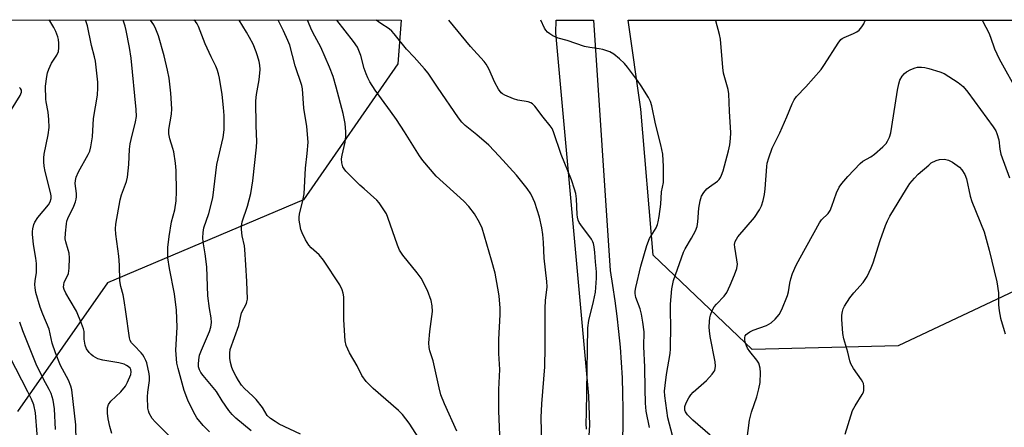
# Model space of a CAD drawing. Units: inches. Extents: x 1243762 to 1249762, y 485456 to 489457.
# Drawn here: x 1244715 to 1245024, y 489329 to 489457 of the extents above; entities that cross this region are included whole.
import ezdxf

# ---------------------------------------------------------------- set-up
doc = ezdxf.new("R2010")
doc.units = ezdxf.units.IN
doc.header["$MEASUREMENT"] = 0
for name, color, linetype in [('NTRL-Trees', 3, 'Continuous'), ('TRANS-Road', 130, 'Continuous'), ('Undefined', 1, 'Continuous')]:
    doc.layers.add(name, color=color, linetype=linetype)

msp = doc.modelspace()

# ---------------------------------------------------------------- linework, layer by layer
at = {"layer": 'NTRL-Trees'}
msp.add_polyline3d([(1243762.61, 489456.61, 0), (1244834.49, 489456.5, 0), (1244833.43, 489442.8, 0), (1244803.78, 489400.09, 0), (1244742.33, 489373.98, 0), (1244714.12, 489333.61, 0)], dxfattribs=at)
msp.add_polyline3d([(1244990.44, 489354.25, 0), (1244944.59, 489353.15, 0), (1244913.51, 489382.68, 0), (1244909.66, 489428.48, 0), (1244905.66, 489456.5, 0), (1245172.49, 489456.47, 0), (1245081.78, 489407.88, 0), (1245065.23, 489389.55, 0)], close=True, dxfattribs=at)
at = {"layer": 'TRANS-Road'}
msp.add_lwpolyline([(1244891.5, 489293.09), (1244893.71, 489329.47), (1244893.31, 489338.6), (1244882.95, 489452.44), (1244883.12, 489456.44), (1244883.12, 489456.5), (1244894.79, 489456.5), (1244894.8, 489456.43), (1244900.01, 489377.95), (1244900.82, 489373.16), (1244901.53, 489368.36), (1244902.16, 489363.55), (1244902.7, 489358.72), (1244903.15, 489353.88), (1244903.51, 489349.04), (1244903.78, 489344.19), (1244903.96, 489339.34), (1244904.05, 489334.49), (1244904.04, 489329.63), (1244903.95, 489324.78)], dxfattribs=at)
at = {"layer": 'Undefined'}
msp.add_line((1245000, 489410.97, 324), (1245000.81, 489411.68, 324), dxfattribs=at)
for points, elevation in [([(1244732.64, 489318.72), (1244732.38, 489329.49), (1244731.14, 489340.47), (1244730.82, 489341.57), (1244730.07, 489343.44), (1244727.61, 489348.09), (1244725.98, 489352.07), (1244724.98, 489355.06), (1244724.04, 489359.52), (1244722.06, 489364.19), (1244721.23, 489366.37), (1244719.88, 489371.05), (1244719.58, 489372.44), (1244719.52, 489373.56), (1244719.61, 489374.69), (1244720.01, 489377.24), (1244719.99, 489380.08), (1244719.82, 489381.81), (1244719.05, 489386.03), (1244718.77, 489389.3), (1244718.77, 489390.19), (1244718.88, 489391.01), (1244719.21, 489392.35), (1244719.51, 489393.12), (1244720.48, 489394.53), (1244723.84, 489398.52), (1244724.37, 489399.46), (1244724.64, 489400.46), (1244724.64, 489401.2), (1244724.52, 489401.98), (1244722.72, 489409), (1244722.42, 489410.66), (1244722.29, 489412.03), (1244722.29, 489413.21), (1244722.4, 489414.37), (1244723.75, 489420.51), (1244723.97, 489422.76), (1244723.9, 489425.28), (1244723.72, 489427.56), (1244723.02, 489430.84), (1244722.92, 489431.69), (1244722.87, 489435.77), (1244723.28, 489438.82), (1244723.54, 489439.92), (1244723.92, 489441.05), (1244724.73, 489442.97), (1244726.44, 489445.51), (1244726.92, 489446.64), (1244727.04, 489447.78), (1244727.01, 489449.24), (1244726.92, 489450.4), (1244726.75, 489451.25), (1244726.12, 489452.88), (1244725.48, 489454.2), (1244724.19, 489456.29), (1244724.06, 489456.52)], 294), ([(1244743.66, 489326.73), (1244743, 489328.9), (1244742.52, 489331.36), (1244742.36, 489333.09), (1244742.36, 489334.84), (1244742.61, 489335.86), (1244743.37, 489336.86), (1244746.53, 489339.81), (1244747.92, 489341.64), (1244748.62, 489342.89), (1244749.61, 489345.27), (1244749.78, 489346.06), (1244749.66, 489346.81), (1244749.41, 489347.26), (1244748.79, 489347.82), (1244748.29, 489348.13), (1244747.5, 489348.47), (1244745.84, 489348.89), (1244740.85, 489349.76), (1244739.25, 489350.2), (1244737.78, 489351.04), (1244737.14, 489351.59), (1244736.58, 489352.21), (1244735.77, 489353.34), (1244735.3, 489354.47), (1244734.98, 489356.39), (1244734.98, 489358.76), (1244734.78, 489359.6), (1244734.18, 489361.26), (1244732.61, 489365.11), (1244730.56, 489368.5), (1244729.25, 489370.83), (1244728.75, 489371.89), (1244728.56, 489372.69), (1244728.58, 489373.44), (1244728.74, 489374.19), (1244729.79, 489376.22), (1244730.07, 489376.99), (1244730.27, 489378.68), (1244730.34, 489381.87), (1244730.27, 489383.3), (1244730.02, 489384.42), (1244729.21, 489386.95), (1244729.06, 489387.81), (1244729.11, 489389.57), (1244729.41, 489392.54), (1244729.6, 489393.38), (1244729.89, 489394.17), (1244731.74, 489398.07), (1244732.26, 489399.45), (1244732.48, 489400.3), (1244732.57, 489401.05), (1244732.57, 489402.07), (1244732.21, 489405.25), (1244732.27, 489406.1), (1244732.53, 489407.21), (1244733.23, 489408.83), (1244736.29, 489414.33), (1244736.74, 489415.39), (1244737.13, 489416.72), (1244737.57, 489419.83), (1244737.97, 489425.58), (1244739.22, 489432.91), (1244739.31, 489435.26), (1244739.28, 489437.03), (1244738.59, 489443.57), (1244738.27, 489444.98), (1244737.28, 489448.55), (1244736, 489454.71), (1244735.6, 489455.94), (1244735.36, 489456.51)], 296), ([(1244762.85, 489324.91), (1244757.25, 489330.36), (1244756.34, 489331.45), (1244755.41, 489333.17), (1244755.16, 489333.88), (1244755.02, 489334.66), (1244754.83, 489338.24), (1244754.94, 489339.69), (1244755.52, 489343.36), (1244755.54, 489344.55), (1244755.42, 489345.43), (1244754.61, 489348.89), (1244754.33, 489349.71), (1244753.85, 489350.69), (1244753.42, 489351.39), (1244752.9, 489352.06), (1244750.64, 489354.32), (1244749.88, 489355.22), (1244749.42, 489355.96), (1244749.17, 489356.77), (1244748.11, 489364.95), (1244747.57, 489368.49), (1244747.23, 489370.23), (1244746.52, 489372.9), (1244746.21, 489374.66), (1244746.03, 489379.56), (1244745.82, 489382.44), (1244744.92, 489389.31), (1244744.87, 489391.03), (1244744.98, 489392.48), (1244746.33, 489400.05), (1244746.75, 489401.68), (1244748.25, 489405.83), (1244748.6, 489407.19), (1244749.05, 489411.12), (1244749.25, 489416), (1244749.41, 489417.61), (1244749.69, 489418.97), (1244751.13, 489424.57), (1244751.37, 489426.24), (1244751.32, 489428.39), (1244749.71, 489444.58), (1244749.2, 489447.87), (1244748.21, 489453.22), (1244747.89, 489454.59), (1244747.38, 489456.2), (1244747.27, 489456.51)], 298), ([(1244774.36, 489327.26), (1244772.31, 489329.28), (1244770.32, 489331.71), (1244769.25, 489333.56), (1244767.47, 489337.21), (1244766.36, 489340.25), (1244764.44, 489347.2), (1244764.12, 489348.82), (1244763.8, 489352.85), (1244764.18, 489360.07), (1244763.99, 489365.42), (1244763.29, 489370.56), (1244761.77, 489378.55), (1244761.26, 489381.89), (1244761.22, 489385.14), (1244761.64, 489388.6), (1244762.44, 489393.16), (1244763.42, 489396.92), (1244763.85, 489399.75), (1244763.92, 489402.66), (1244763.85, 489409.29), (1244763.64, 489411.62), (1244763.15, 489415.1), (1244762.85, 489416.21), (1244761.84, 489419.22), (1244761.54, 489420.81), (1244761.61, 489422.19), (1244762.36, 489426.94), (1244762.52, 489428.63), (1244762.18, 489433.56), (1244761.66, 489438.3), (1244761.18, 489440.82), (1244760.11, 489445.26), (1244758.29, 489451.52), (1244757.45, 489453.69), (1244756.83, 489454.99), (1244756.37, 489455.73), (1244755.78, 489456.51)], 300), ([(1244787.41, 489327.62), (1244782.6, 489331.51), (1244781.42, 489332.7), (1244780.38, 489333.98), (1244778.32, 489336.97), (1244776.52, 489339.98), (1244772.29, 489344.97), (1244771.63, 489345.87), (1244771.15, 489346.75), (1244770.89, 489347.65), (1244770.84, 489348.46), (1244770.94, 489349.91), (1244771.2, 489351.29), (1244771.81, 489352.94), (1244774.34, 489358.74), (1244774.76, 489360.14), (1244774.92, 489361.61), (1244774.84, 489363.06), (1244774.3, 489366.01), (1244773.8, 489369.99), (1244773.53, 489379.07), (1244772.99, 489383.11), (1244772.29, 489386.91), (1244772.21, 489388.16), (1244772.29, 489389.87), (1244772.59, 489391.3), (1244774.12, 489395.78), (1244775.33, 489400.74), (1244776.67, 489411.14), (1244778.6, 489419.61), (1244778.94, 489422.08), (1244778.96, 489426.51), (1244778.76, 489429.1), (1244778.26, 489433.09), (1244777.41, 489438.24), (1244777.12, 489439.6), (1244776.73, 489440.94), (1244776.27, 489442), (1244774.8, 489444.91), (1244772.96, 489449), (1244770.87, 489454.51), (1244770.45, 489455.28), (1244769.95, 489456), (1244769.42, 489456.51)], 302), ([(1244802.87, 489326.5), (1244796.16, 489329.72), (1244794.92, 489330.47), (1244793.49, 489331.46), (1244792.46, 489332.44), (1244791, 489334.87), (1244788.98, 489337.46), (1244787.96, 489338.51), (1244785.35, 489340.86), (1244784.36, 489341.97), (1244783.39, 489343.37), (1244782.66, 489344.59), (1244781.78, 489346.38), (1244781.38, 489347.44), (1244780.93, 489349.07), (1244780.68, 489350.44), (1244780.68, 489351.91), (1244780.85, 489353.06), (1244783.52, 489360.67), (1244784.37, 489364.62), (1244785.9, 489367.53), (1244786.08, 489368.02), (1244786.2, 489368.86), (1244786.06, 489374.44), (1244785.68, 489379.68), (1244785.43, 489384.48), (1244785.29, 489385.61), (1244784.58, 489388.78), (1244784.35, 489390.72), (1244784.32, 489391.83), (1244784.57, 489393.21), (1244786.22, 489398.12), (1244787.26, 489402.1), (1244787.89, 489406.01), (1244789.06, 489416.57), (1244789.13, 489418.34), (1244788.92, 489423.27), (1244788.89, 489431.19), (1244789.1, 489433.13), (1244789.92, 489437.77), (1244790.17, 489441), (1244790.07, 489442.36), (1244789.86, 489443.52), (1244789.41, 489445.23), (1244788.93, 489446.55), (1244787.97, 489448.89), (1244786.92, 489451.01), (1244785.97, 489452.69), (1244783.64, 489456.51)], 304), ([(1244840.98, 489323.8), (1244837.02, 489330.01), (1244834.9, 489332.75), (1244833.62, 489333.96), (1244825.67, 489340.92), (1244823.47, 489343.04), (1244822.17, 489344.96), (1244820.63, 489348.02), (1244818.27, 489352.06), (1244817.19, 489354.4), (1244816.9, 489355.83), (1244816.43, 489362.38), (1244816.48, 489369.67), (1244816.31, 489370.76), (1244816, 489371.82), (1244815.19, 489373.36), (1244810.13, 489381.15), (1244808.76, 489382.87), (1244806.26, 489384.97), (1244805.44, 489385.87), (1244804.4, 489387.53), (1244803.41, 489389.68), (1244803.03, 489390.81), (1244802.62, 489392.56), (1244802.43, 489393.73), (1244802.43, 489394.52), (1244802.61, 489395.64), (1244803.55, 489399.39), (1244804.02, 489402.01), (1244804.43, 489410.06), (1244805, 489414.67), (1244805.23, 489418.21), (1244804.9, 489423.14), (1244803.9, 489428.85), (1244803.46, 489434.87), (1244803.29, 489435.97), (1244801.22, 489442.09), (1244799.5, 489448.57), (1244798.92, 489450.09), (1244797.54, 489453.08), (1244795.86, 489456.51)], 306), ([(1244851.96, 489327.46), (1244848.08, 489336.03), (1244846.95, 489338.86), (1244846.36, 489341.05), (1244844.48, 489349.59), (1244843.47, 489352.66), (1244843.2, 489353.75), (1244843.13, 489355.2), (1244843.43, 489358.75), (1244844.3, 489365.03), (1244844.23, 489366.81), (1244843.87, 489368.44), (1244842.68, 489371.64), (1244840.7, 489375.45), (1244839.5, 489377.13), (1244835.01, 489382.68), (1244833.95, 489384.3), (1244833.3, 489385.9), (1244830.32, 489394.58), (1244829.83, 489395.66), (1244829.06, 489396.91), (1244827.55, 489399.11), (1244826.8, 489400.01), (1244822.81, 489403.48), (1244821.52, 489404.7), (1244817.1, 489409.1), (1244816.55, 489409.78), (1244816.18, 489410.45), (1244815.81, 489411.67), (1244815.79, 489412.98), (1244815.92, 489414.05), (1244816.84, 489418.22), (1244817.14, 489419.96), (1244817.14, 489421.41), (1244816.88, 489424.01), (1244816.22, 489427.14), (1244814.1, 489435.39), (1244813.08, 489438.77), (1244812.01, 489441.72), (1244809.28, 489447.94), (1244807.33, 489451.45), (1244806.45, 489453.22), (1244805.1, 489456.51)], 308), ([(1244865.46, 489326.19), (1244865.11, 489333.83), (1244865.11, 489340.61), (1244865.39, 489346.87), (1244865.15, 489351.89), (1244865.1, 489356.28), (1244865.5, 489364.07), (1244865.53, 489366.11), (1244865.16, 489369.97), (1244864.81, 489372.34), (1244863.93, 489377.03), (1244862.85, 489381.19), (1244859.85, 489391.15), (1244859.01, 489392.96), (1244857.47, 489395.68), (1244855.65, 489397.97), (1244854.1, 489399.68), (1244845.42, 489407.51), (1244841.26, 489412.42), (1244840.24, 489413.86), (1244835.55, 489421.42), (1244832.95, 489425.32), (1244831.11, 489427.95), (1244826.34, 489434.47), (1244824.66, 489437.09), (1244823.97, 489438.32), (1244823.43, 489439.67), (1244822.89, 489441.33), (1244821.8, 489445.35), (1244820.72, 489447.94), (1244819.52, 489449.79), (1244814.31, 489456.51)], 310), ([(1244878.59, 489323.2), (1244878.38, 489331.79), (1244878.63, 489336.05), (1244879.53, 489347.65), (1244879.69, 489353.84), (1244879.62, 489366.04), (1244879.8, 489368.54), (1244880.27, 489372.78), (1244880.17, 489374.47), (1244879.29, 489381.74), (1244879.08, 489386.69), (1244878.89, 489389.25), (1244878.55, 489391.25), (1244877.84, 489394.68), (1244876.36, 489399.29), (1244875.92, 489400.36), (1244875.11, 489401.94), (1244873.99, 489403.68), (1244870.66, 489407.81), (1244865.24, 489413.81), (1244861.98, 489417.26), (1244858.24, 489420.45), (1244854.53, 489423.43), (1244853.52, 489424.44), (1244852.45, 489425.78), (1244845.9, 489435.48), (1244842.89, 489439.83), (1244841.82, 489441.22), (1244838.54, 489444.88), (1244836.09, 489447.32), (1244832.27, 489452.16), (1244831.53, 489453), (1244830.65, 489453.7), (1244828.03, 489455.39), (1244826.62, 489456.5)], 312), ([(1244892.65, 489328.14), (1244892.54, 489329.84), (1244892.66, 489333.23), (1244893, 489359.91), (1244893.33, 489362.22), (1244894.81, 489368.22), (1244895.4, 489371.08), (1244895.58, 489372.54), (1244895.76, 489375.51), (1244895.73, 489377.48), (1244895.41, 489380.6), (1244895.26, 489383.52), (1244895.07, 489385.28), (1244894.84, 489386.42), (1244894.63, 489386.95), (1244894.19, 489387.7), (1244890.81, 489392.22), (1244890.34, 489392.96), (1244890.01, 489393.68), (1244889.75, 489394.66), (1244889.66, 489395.47), (1244889.52, 489400.37), (1244889.23, 489402.05), (1244888.9, 489403.43), (1244887.88, 489406.36), (1244884.65, 489414.31), (1244882.24, 489421.44), (1244881.79, 489422.43), (1244881.19, 489423.33), (1244879, 489425.97), (1244876.44, 489429.46), (1244875.63, 489430.24), (1244875.15, 489430.52), (1244874.33, 489430.79), (1244871.1, 489431.37), (1244869.68, 489431.75), (1244867, 489432.88), (1244866.27, 489433.31), (1244865.85, 489433.68), (1244865.02, 489434.84), (1244863.85, 489436.86), (1244861.94, 489441.24), (1244861.14, 489442.66), (1244860.47, 489443.49), (1244856.19, 489448.15), (1244849.4, 489456.5)], 314), ([(1244912.33, 489328.65), (1244911.36, 489333.77), (1244911.14, 489336.29), (1244910.97, 489340.79), (1244910.96, 489347.55), (1244910.58, 489354.09), (1244910.67, 489358.62), (1244910.28, 489361.74), (1244909.85, 489364.25), (1244909.41, 489365.83), (1244908.09, 489369.39), (1244907.87, 489370.67), (1244907.9, 489371.43), (1244908.1, 489372.56), (1244909.64, 489379.24), (1244911.54, 489385.74), (1244912.4, 489387.93), (1244914.43, 489391.33), (1244914.9, 489392.38), (1244915.15, 489393.19), (1244915.43, 489394.81), (1244915.91, 489398.71), (1244916.18, 489402.6), (1244916.76, 489405.51), (1244916.79, 489410.57), (1244916.55, 489414.36), (1244915.92, 489417.36), (1244914.24, 489423.97), (1244913.11, 489429.62), (1244912.66, 489430.91), (1244912.05, 489432.16), (1244909.77, 489435.82), (1244908.61, 489437.5), (1244905.45, 489441.75), (1244904.52, 489442.89), (1244903.02, 489444.31), (1244901.21, 489445.82), (1244899.95, 489446.5), (1244897.76, 489447.23), (1244896.64, 489447.51), (1244893.67, 489447.93), (1244892.02, 489448.25), (1244886.51, 489450.05), (1244883.68, 489450.84), (1244882.08, 489451.54), (1244881.09, 489452.14), (1244880.41, 489452.66), (1244879.88, 489453.28), (1244879.46, 489453.99), (1244878.3, 489456.5)], 316), ([(1244919.56, 489326.07), (1244918.18, 489331.66), (1244917.23, 489338.58), (1244917.13, 489340.05), (1244917.26, 489341.8), (1244917.68, 489345.3), (1244918.83, 489351.83), (1244919.02, 489353.28), (1244919.11, 489360.75), (1244918.97, 489364.69), (1244918.97, 489367.33), (1244919.39, 489372.14), (1244919.94, 489374.75), (1244923.07, 489383.64), (1244923.59, 489384.7), (1244925.59, 489388), (1244926.78, 489390.39), (1244927.34, 489391.75), (1244927.59, 489393.15), (1244927.86, 489397.45), (1244928.25, 489399.78), (1244928.66, 489401.18), (1244929.44, 489402.41), (1244930.41, 489403.53), (1244931.2, 489404.19), (1244933.77, 489405.98), (1244934.26, 489406.48), (1244934.67, 489407.1), (1244935.01, 489407.86), (1244935.45, 489409.22), (1244937.16, 489415.42), (1244937.6, 489417.35), (1244937.82, 489419.35), (1244937.91, 489421.07), (1244937.48, 489427.93), (1244937.32, 489433.31), (1244937.07, 489434.68), (1244935.64, 489439.81), (1244935.42, 489441.57), (1244934.61, 489450.52), (1244934.32, 489451.95), (1244933.18, 489456.3), (1244933.15, 489456.49)], 318), ([(1244931.37, 489326.22), (1244925.97, 489330.98), (1244924.29, 489332.62), (1244923.69, 489333.54), (1244923.51, 489334.03), (1244923.44, 489334.52), (1244923.52, 489335.2), (1244923.93, 489336.38), (1244924.69, 489337.93), (1244925.32, 489338.91), (1244926.12, 489339.73), (1244930.31, 489343.36), (1244932.06, 489345.36), (1244932.57, 489346.07), (1244932.83, 489346.57), (1244933.06, 489347.85), (1244933.03, 489349.2), (1244931.42, 489357.2), (1244931.18, 489358.97), (1244931.14, 489360.14), (1244931.23, 489361.89), (1244931.35, 489363.06), (1244931.53, 489363.86), (1244932.07, 489365.35), (1244932.72, 489366.47), (1244933.44, 489367.35), (1244935.77, 489369.9), (1244936.61, 489371.02), (1244937.73, 489373.25), (1244939.1, 489376.5), (1244939.75, 489378.48), (1244939.97, 489379.89), (1244939.82, 489381.24), (1244939.12, 489385.21), (1244939.09, 489386.05), (1244939.31, 489387.04), (1244939.65, 489387.76), (1244940.15, 489388.47), (1244945.28, 489394.52), (1244946.86, 489396.9), (1244947.5, 489398.2), (1244948.07, 489399.87), (1244948.45, 489401.8), (1244948.66, 489403.52), (1244949.16, 489410.52), (1244949.35, 489411.62), (1244949.82, 489413.29), (1244950.83, 489416.3), (1244953.29, 489421.12), (1244955.49, 489426.13), (1244957.12, 489430.2), (1244957.74, 489431.49), (1244958.53, 489432.54), (1244961.43, 489435.51), (1244966.23, 489440.94), (1244967.32, 489442.53), (1244971.53, 489449.21), (1244972.41, 489450.36), (1244972.83, 489450.7), (1244973.5, 489451.07), (1244976.41, 489452.29), (1244977.47, 489452.81), (1244978.15, 489453.31), (1244979.05, 489454.38), (1244979.64, 489455.34), (1244980, 489456.11), (1244980.14, 489456.49)], 320), ([(1245016.72, 489456.48), (1245016.98, 489456.08), (1245018.82, 489452.48), (1245019.39, 489451.13), (1245020.66, 489447.46), (1245022.06, 489444.28), (1245028.23, 489433.19)], 320), ([(1244942.97, 489324.45), (1244943.81, 489330.91), (1244944.39, 489333.49), (1244946.03, 489338.22), (1244946.7, 489340.77), (1244947.06, 489342.79), (1244947.22, 489345.88), (1244947.09, 489347.25), (1244946.64, 489348.85), (1244946.08, 489349.81), (1244943.89, 489352.48), (1244943.18, 489353.51), (1244942.82, 489354.31), (1244942.45, 489355.42), (1244942.27, 489356.25), (1244942.26, 489356.79), (1244942.45, 489357.42), (1244942.73, 489357.81), (1244943.14, 489358.18), (1244943.87, 489358.65), (1244944.92, 489359.13), (1244949.07, 489360.67), (1244950.61, 489361.44), (1244951.85, 489362.58), (1244953.11, 489364.08), (1244953.93, 489365.64), (1244955.7, 489370.08), (1244955.98, 489371.18), (1244956.39, 489373.91), (1244956.7, 489375.33), (1244957.28, 489376.95), (1244958.45, 489379.58), (1244959.61, 489381.83), (1244965.68, 489392.83), (1244966.36, 489393.77), (1244968.41, 489395.8), (1244969.06, 489396.72), (1244969.62, 489398.06), (1244971.02, 489402.26), (1244971.87, 489404.02), (1244972.72, 489405.2), (1244974.58, 489407.44), (1244978.44, 489411.49), (1244979.35, 489412.22), (1244981.82, 489413.54), (1244982.99, 489414.38), (1244985.64, 489416.73), (1244986.6, 489417.78), (1244987.08, 489418.47), (1244987.7, 489419.71), (1244988.08, 489421.07), (1244988.98, 489426.45), (1244990.19, 489434.5), (1244990.57, 489436.5), (1244990.9, 489437.6), (1244991.63, 489438.87), (1244992.37, 489439.77), (1244993.05, 489440.3), (1244994.34, 489440.97), (1244995.7, 489441.5), (1244996.52, 489441.68), (1244997.71, 489441.73), (1244998.75, 489441.62), (1245000, 489441.32)], 322), ([(1245000, 489441.32), (1245003.52, 489440.24), (1245004.83, 489439.69), (1245009.19, 489436.88), (1245010.79, 489435.68), (1245012.25, 489433.91), (1245020.21, 489422.98), (1245021.03, 489421.74), (1245021.4, 489420.94), (1245021.98, 489418.94), (1245022.31, 489416.01), (1245022.65, 489414.39), (1245025.32, 489406.94)], 322), ([(1244710.36, 489425.43), (1244714.86, 489432.86), (1244715.29, 489433.87), (1244715.32, 489434.54), (1244715.06, 489435.05), (1244714.7, 489435.28)], 292), ([(1245000.81, 489411.68), (1245002.34, 489412.39), (1245003.38, 489412.69), (1245004.83, 489412.81), (1245005.39, 489412.75), (1245006.19, 489412.54), (1245007.47, 489411.87), (1245009.63, 489410.32), (1245010.43, 489409.48), (1245011.33, 489407.99), (1245011.8, 489406.62), (1245013.03, 489401.22), (1245013.48, 489399.54), (1245017.41, 489390), (1245018.95, 489384.29), (1245021.36, 489374.3), (1245021.87, 489370.89), (1245021.9, 489367.14), (1245022.09, 489365.21), (1245022.52, 489362.98), (1245023.62, 489359.08), (1245024.03, 489358)], 324), ([(1244973.77, 489326.59), (1244976.13, 489333.96), (1244976.89, 489335.47), (1244979.13, 489338.97), (1244979.51, 489339.74), (1244979.65, 489340.27), (1244979.65, 489341.6), (1244979.5, 489342.39), (1244979.3, 489342.9), (1244978.86, 489343.64), (1244976.38, 489347.18), (1244975.54, 489348.65), (1244975.26, 489349.57), (1244974.65, 489352.3), (1244973.34, 489356.44), (1244973.06, 489358.17), (1244972.77, 489362.65), (1244972.75, 489363.85), (1244972.9, 489365.03), (1244973.16, 489365.88), (1244973.52, 489366.67), (1244975.24, 489369.29), (1244976.47, 489370.88), (1244979.47, 489374.13), (1244980.08, 489375.03), (1244980.63, 489376.06), (1244981.89, 489378.71), (1244982.55, 489380.32), (1244984.73, 489387.32), (1244986.39, 489392), (1244987.05, 489393.5), (1244987.83, 489394.94), (1244993, 489403.54), (1244994.1, 489405.2), (1244995.54, 489406.91), (1244996.69, 489408.13), (1245000, 489410.97)], 324), ([(1244726.01, 489328.04), (1244725.69, 489334.49), (1244725.31, 489337.19), (1244724.63, 489339.29), (1244724.01, 489340.57), (1244722.19, 489343.8), (1244719.89, 489348.47), (1244715.7, 489358.94), (1244714.76, 489361.69)], 292), ([(1244714.15, 489295.66), (1244716.21, 489303.86), (1244716.77, 489305.51), (1244718.79, 489310.72), (1244719.17, 489311.83), (1244719.39, 489312.84), (1244719.62, 489317.33), (1244720.28, 489322.26), (1244720.39, 489323.94), (1244720.28, 489326.55), (1244719.72, 489333.21), (1244719.15, 489335.71), (1244718.48, 489337.49), (1244717.37, 489339.82), (1244711.67, 489350.79)], 290)]:
    msp.add_lwpolyline(points, dxfattribs=dict(at, elevation=elevation))

doc.saveas('drawing.dxf')
